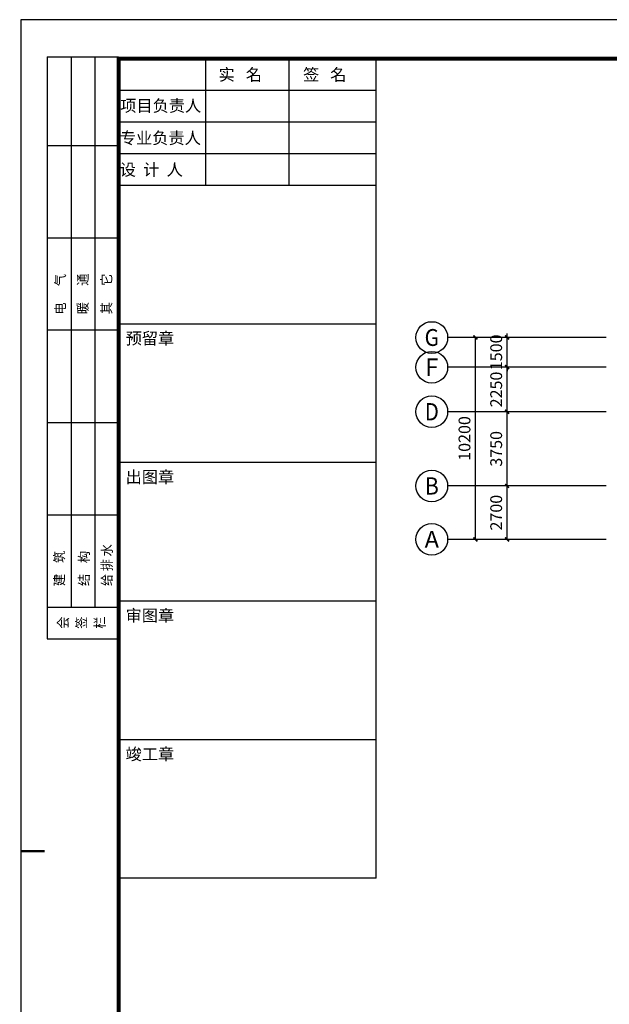
# Model space of a CAD drawing. Extents: x 8915761 to 11585504, y 1517854 to 7464285.
# Drawn here: x 9683109 to 9712874, y 3225234 to 3274978 of the extents above; entities that cross this region are included whole.
import ezdxf
from ezdxf.enums import TextEntityAlignment as Align

# ---------------------------------------------------------------- set-up
doc = ezdxf.new("R2010")
doc.units = 0
doc.header["$PDSIZE"] = 0.2
doc.layers.get('0').update_dxf_attribs({"linetype": 'CONTINUOUS'})
doc.layers.get('Defpoints').update_dxf_attribs({"linetype": 'CONTINUOUS'})
for name, color, linetype in [('AXIS', 3, 'CONTINUOUS'), ('AXIS_TEXT', 7, 'CONTINUOUS'), ('PUB_TEXT', 7, 'CONTINUOUS'), ('PUB_TITLE', 4, 'CONTINUOUS'), ('图框', 101, 'CONTINUOUS')]:
    doc.layers.add(name, color=color, linetype=linetype)
doc.styles.add('-仿宋_GB2312', font='txt', dxfattribs={"width": 0.8})
doc.styles.add('-宋体', font='txt', dxfattribs={"width": 0.8})
doc.styles.add('_TCH_AXIS', font='COMPLEX', dxfattribs={"bigfont": 'GBCBIG'})
doc.styles.add('_TCH_DIM_T3', font='SIMPLEX', dxfattribs={"width": 0.705882, "bigfont": 'GBCBIG'})
doc.styles.add('COMPLEX', font='COMPLEX')
doc.dimstyles.new('_TCH_ARCH&&200', dxfattribs={"dimtxt": 595, "dimasz": 200, "dimexe": 500, "dimexo": 600, "dimgap": 252.5, "dimtad": 1, "dimdec": 0, "dimzin": 0, "dimdsep": 46, "dimtxsty": '_TCH_DIM_T3', "dimblk": 'ARCHTICK', "dimcen": 0.09, "dimclrt": 7, "dimazin": 2, "dimtfac": 1, "dimtdec": 0, "dimtix": 1, "dimtmove": 2, "dimatfit": 3, "dimfxl": 0, "dimtolj": 1, "dimtzin": 0, "dimarcsym": 0})

# ---------------------------------------------------------------- blocks, each defined once
blk = doc.blocks.new('3')
at = {"layer": 'PUB_TITLE', "color": 101}
for p, q in [((215171, 152438), (215171, 137738)), ((215171, 152438), (216971, 152438)), ((215771, 152438), (215771, 138538)), ((216371, 152438), (216371, 138538)), ((219174, 149188), (219174, 152388)), ((221274, 149188), (221274, 152388)), ((223474, 131688), (223474, 152388)), ((223474, 151588), (216974, 151588)), ((223474, 150788), (216974, 150788)), ((215171, 150198), (216971, 150198)), ((223474, 149988), (216974, 149988)), ((223474, 149188), (216974, 149188)), ((215171, 147868), (216971, 147868)), ((215171, 145538), (216971, 145538)), ((215171, 145538), (216971, 145538)), ((223474, 145688), (216974, 145688)), ((215171, 143198), (216971, 143198)), ((223474, 142188), (216974, 142188)), ((215171, 140868), (216971, 140868)), ((215171, 138538), (216971, 138538)), ((223474, 138688), (216974, 138688)), ((215171, 137738), (216971, 137738)), ((223474, 135188), (216974, 135188)), ((223474, 131688), (216974, 131688))]:
    blk.add_line(p, q, dxfattribs=at)
at = {"layer": 'PUB_TITLE', "color": 3}
for p, q in [((223474, 152388), (216974, 152388)), ((216974, 131488), (216974, 152188))]:
    blk.add_line(p, q, dxfattribs=at)
at = {"layer": 'PUB_TITLE', "color": 101}
for points, const_width in [([(219174, 152388), (219174, 149188)], 0.25), ([(221274, 152388), (221274, 149188)], 0.25), ([(223474, 131688), (223474, 152388)], 0.25), ([(216974, 151588), (223474, 151588)], 0.25), ([(216974, 150788), (223474, 150788)], 0.25), ([(216974, 149988), (223474, 149988)], 0.25), ([(216974, 149188), (223474, 149188)], 0.25), ([(216974, 145688), (223474, 145688)], 0.25), ([(216974, 142188), (223474, 142188)], 0.25), ([(216974, 138688), (223474, 138688)], 0.25), ([(216974, 135188), (223474, 135188)], 0.25), ([(215105, 132375), (214505, 132375)], 60), ([(216974, 131688), (223474, 131688)], 0.25)]:
    blk.add_lwpolyline(points, dxfattribs=dict(at, const_width=const_width))
at = {"layer": '图框', "color": 101}
blk.add_lwpolyline([(273905, 153375), (273905, 111375), (273905, 153375), (214505, 153375), (214505, 111375), (273905, 111375)], dxfattribs=at)
at = {"layer": '图框', "color": 101, "const_width": 100}
blk.add_lwpolyline([(272918, 112363), (272918, 152388), (216974, 152388), (216974, 112364)], close=True, dxfattribs=at)
at = {"layer": 'PUB_TEXT', "color": 2, "style": '-仿宋_GB2312', "width": 0.9}
for s, p in [('电      气', (215624, 145925)), ('暖      通', (216192, 145937)), ('其      它', (216792, 145937)), ('给 排 水', (216801, 139069)), ('建    筑', (215601, 139069)), ('结    构', (216225, 139069))]:
    blk.add_text(s, height=250, rotation=90, dxfattribs=at).set_placement(p)
for s, p in [('会', (215605, 138145)), ('签', (216067, 138145)), ('栏', (216530, 138145))]:
    blk.add_text(s, height=250, rotation=90, dxfattribs=at).set_placement(p, align=Align.MIDDLE)
at = {"layer": 'PUB_TITLE', "color": 2, "style": '-宋体'}
for s, p in [('实   名', (219497, 151837)), ('签   名', (221627, 151837)), ('项目负责人', (217012, 151052)), ('专业负责人', (217003, 150237)), ('设  计  人', (216999, 149437)), ('预留章', (217149, 145174)), ('出图章', (217149, 141674)), ('审图章', (217149, 138174)), ('竣工章', (217149, 134674))]:
    blk.add_text(s, height=300, dxfattribs=at).set_placement(p)
blk = doc.blocks.new('_ArchTick')
at = {"color": 0, "linetype": 'ByBlock', "const_width": 0.4}
blk.add_lwpolyline([(-0.5, -0.5), (0.5, 0.5)], dxfattribs=at)
blk = doc.blocks.new('*D1488')
at = {"layer": 'AXIS', "color": 0, "linetype": 'Continuous', "lineweight": -2, "transparency": 16777216}
for p, q in [((9712114, 3251422), (9707214, 3251422)), ((9707714, 3248722), (9707714, 3251422)), ((9712114, 3248722), (9707214, 3248722))]:
    blk.add_line(p, q, dxfattribs=at)
at = {"layer": 'Defpoints', "color": 0, "linetype": 'Continuous', "transparency": 16777216}
for p in [(9707714, 3251422), (9712714, 3251422), (9712714, 3248722)]:
    blk.add_point(p, dxfattribs=at)
at = {"layer": 'AXIS', "color": 0, "linetype": 'Continuous', "lineweight": -2, "transparency": 16777216, "xscale": 200, "yscale": 200, "zscale": 200}
for p, rotation in [((9707714, 3251422), 90), ((9707714, 3248722), 270)]:
    blk.add_blockref('_ArchTick', p, dxfattribs=dict(at, rotation=rotation))
at = {"layer": 'AXIS', "color": 7, "linetype": 'Continuous', "transparency": 16777216, "insert": (9707164, 3250072), "char_height": 595, "attachment_point": 5, "rotation": 90, "style": '_TCH_DIM_T3'}
blk.add_mtext('\\A1;2700', dxfattribs=at)
blk = doc.blocks.new('*D1489')
at = {"layer": 'AXIS', "color": 0, "linetype": 'Continuous', "lineweight": -2, "transparency": 16777216}
for p, q in [((9712114, 3255172), (9707214, 3255172)), ((9707714, 3251422), (9707714, 3255172)), ((9712114, 3251422), (9707214, 3251422))]:
    blk.add_line(p, q, dxfattribs=at)
at = {"layer": 'Defpoints', "color": 0, "linetype": 'Continuous', "transparency": 16777216}
for p in [(9707714, 3255172), (9712714, 3255172), (9712714, 3251422)]:
    blk.add_point(p, dxfattribs=at)
at = {"layer": 'AXIS', "color": 0, "linetype": 'Continuous', "lineweight": -2, "transparency": 16777216, "xscale": 200, "yscale": 200, "zscale": 200}
for p, rotation in [((9707714, 3255172), 90), ((9707714, 3251422), 270)]:
    blk.add_blockref('_ArchTick', p, dxfattribs=dict(at, rotation=rotation))
at = {"layer": 'AXIS', "color": 7, "linetype": 'Continuous', "transparency": 16777216, "insert": (9707164, 3253297), "char_height": 595, "attachment_point": 5, "rotation": 90, "style": '_TCH_DIM_T3'}
blk.add_mtext('\\A1;3750', dxfattribs=at)
blk = doc.blocks.new('*D1490')
at = {"layer": 'AXIS', "color": 0, "linetype": 'Continuous', "lineweight": -2, "transparency": 16777216}
for p, q in [((9712114, 3257422), (9707214, 3257422)), ((9707714, 3255172), (9707714, 3257422)), ((9712114, 3255172), (9707214, 3255172))]:
    blk.add_line(p, q, dxfattribs=at)
at = {"layer": 'Defpoints', "color": 0, "linetype": 'Continuous', "transparency": 16777216}
for p in [(9707714, 3257422), (9712714, 3257422), (9712714, 3255172)]:
    blk.add_point(p, dxfattribs=at)
at = {"layer": 'AXIS', "color": 0, "linetype": 'Continuous', "lineweight": -2, "transparency": 16777216, "xscale": 200, "yscale": 200, "zscale": 200}
for p, rotation in [((9707714, 3257422), 90), ((9707714, 3255172), 270)]:
    blk.add_blockref('_ArchTick', p, dxfattribs=dict(at, rotation=rotation))
at = {"layer": 'AXIS', "color": 7, "linetype": 'Continuous', "transparency": 16777216, "insert": (9707164, 3256297), "char_height": 595, "attachment_point": 5, "rotation": 90, "style": '_TCH_DIM_T3'}
blk.add_mtext('\\A1;2250', dxfattribs=at)
blk = doc.blocks.new('*D1491')
at = {"layer": 'AXIS', "color": 0, "linetype": 'Continuous', "lineweight": -2, "transparency": 16777216}
for p, q in [((9712114, 3258922), (9707214, 3258922)), ((9707714, 3258922), (9707714, 3259122)), ((9707714, 3257422), (9707714, 3258922)), ((9712114, 3257422), (9707214, 3257422)), ((9707714, 3257422), (9707714, 3257222))]:
    blk.add_line(p, q, dxfattribs=at)
at = {"layer": 'Defpoints', "color": 0, "linetype": 'Continuous', "transparency": 16777216}
for p in [(9707714, 3258922), (9712714, 3258922), (9712714, 3257422)]:
    blk.add_point(p, dxfattribs=at)
at = {"layer": 'AXIS', "color": 0, "linetype": 'Continuous', "lineweight": -2, "transparency": 16777216, "xscale": 200, "yscale": 200, "zscale": 200}
for p, rotation in [((9707714, 3258922), 270), ((9707714, 3257422), 90)]:
    blk.add_blockref('_ArchTick', p, dxfattribs=dict(at, rotation=rotation))
at = {"layer": 'AXIS', "color": 7, "linetype": 'Continuous', "transparency": 16777216, "insert": (9707164, 3258172), "char_height": 595, "attachment_point": 5, "rotation": 90, "style": '_TCH_DIM_T3'}
blk.add_mtext('\\A1;1500', dxfattribs=at)
blk = doc.blocks.new('*D1492')
at = {"layer": 'AXIS', "color": 0, "linetype": 'Continuous', "lineweight": -2, "transparency": 16777216}
for p, q in [((9712114, 3258922), (9705614, 3258922)), ((9706114, 3248722), (9706114, 3258922)), ((9712114, 3248722), (9705614, 3248722))]:
    blk.add_line(p, q, dxfattribs=at)
at = {"layer": 'Defpoints', "color": 0, "linetype": 'Continuous', "transparency": 16777216}
for p in [(9706114, 3258922), (9712714, 3258922), (9712714, 3248722)]:
    blk.add_point(p, dxfattribs=at)
at = {"layer": 'AXIS', "color": 0, "linetype": 'Continuous', "lineweight": -2, "transparency": 16777216, "xscale": 200, "yscale": 200, "zscale": 200}
for p, rotation in [((9706114, 3258922), 90), ((9706114, 3248722), 270)]:
    blk.add_blockref('_ArchTick', p, dxfattribs=dict(at, rotation=rotation))
at = {"layer": 'AXIS', "color": 7, "linetype": 'Continuous', "transparency": 16777216, "insert": (9705564, 3253822), "char_height": 595, "attachment_point": 5, "rotation": 90, "style": '_TCH_DIM_T3'}
blk.add_mtext('\\A1;10200', dxfattribs=at)
blk = doc.blocks.new('_AXISO')
blk.add_circle((0, 0), 0.5)
at = {"layer": 'AXIS_TEXT', "style": 'COMPLEX', "width": 1.041667}
blk.add_attdef('A', text='', height=0.56, dxfattribs=at).set_placement((-0.25, -0.28), (0.25, -0.28), align=Align.FIT)

msp = doc.modelspace()

# ---------------------------------------------------------------- linework, layer by layer
at = {"layer": 'AXIS', "linetype": 'Continuous'}
for p, q in [((9712714.178, 3258921.847), (9704714.178, 3258921.847)), ((9712714.178, 3257421.847), (9704714.178, 3257421.847)), ((9712714.178, 3255171.847), (9704714.178, 3255171.847)), ((9712714.178, 3251421.847), (9704714.178, 3251421.847)), ((9712714.178, 3248721.847), (9704714.178, 3248721.847))]:
    msp.add_line(p, q, dxfattribs=at)

# ---------------------------------------------------------------- block references
at = {"xscale": 2, "yscale": 2, "zscale": 2}
msp.add_blockref('3', (9254158.223, 2968227.271), dxfattribs=at)
at = {"layer": 'AXIS', "linetype": 'Continuous'}
ref = msp.add_blockref('_AXISO', (9703914.178, 3258921.847), dxfattribs=dict(at, xscale=1600, yscale=1600, zscale=1600))
ref.add_attrib('A', 'G', dxfattribs={"layer": 'AXIS_TEXT', "linetype": 'Continuous', "height": 850.367, "style": '_TCH_AXIS'}).set_placement((9703549.735, 3258496.663), (9704278.621, 3258496.663), align=Align.FIT)
ref = msp.add_blockref('_AXISO', (9703914.178, 3257421.847), dxfattribs=dict(at, xscale=1600, yscale=1600, zscale=1600))
ref.add_attrib('A', 'F', dxfattribs={"layer": 'AXIS_TEXT', "linetype": 'Continuous', "height": 890.884, "style": '_TCH_AXIS'}).set_placement((9703574.794, 3256976.405), (9704253.562, 3256976.405), align=Align.FIT)
ref = msp.add_blockref('_AXISO', (9703914.178, 3255171.847), dxfattribs=dict(at, xscale=1600, yscale=1600, zscale=1600))
ref.add_attrib('A', 'D', dxfattribs={"layer": 'AXIS_TEXT', "linetype": 'Continuous', "height": 870.514, "style": '_TCH_AXIS'}).set_placement((9703561.827, 3254736.59), (9704266.529, 3254736.59), align=Align.FIT)
ref = msp.add_blockref('_AXISO', (9703914.178, 3251421.847), dxfattribs=dict(at, xscale=1600, yscale=1600, zscale=1600))
ref.add_attrib('A', 'B', dxfattribs={"layer": 'AXIS_TEXT', "linetype": 'Continuous', "height": 870.514, "style": '_TCH_AXIS'}).set_placement((9703561.827, 3250986.59), (9704266.529, 3250986.59), align=Align.FIT)
ref = msp.add_blockref('_AXISO', (9703914.178, 3248721.847), dxfattribs=dict(at, xscale=1600, yscale=1600, zscale=1600))
ref.add_attrib('A', 'A', dxfattribs={"layer": 'AXIS_TEXT', "linetype": 'Continuous', "height": 850.367, "style": '_TCH_AXIS'}).set_placement((9703549.735, 3248296.663), (9704278.621, 3248296.663), align=Align.FIT)

# ---------------------------------------------------------------- dimensions: what is measured, and where the dimension line sits
for p1, p2, distance, picture, middle in [((9712714.178, 3248721.847), (9712714.178, 3258921.847), 6600, '*D1492', (9705564.178, 3253821.847)), ((9712714.178, 3257421.847), (9712714.178, 3258921.847), 5000, '*D1491', (9707164.178, 3258171.847)), ((9712714.178, 3255171.847), (9712714.178, 3257421.847), 5000, '*D1490', (9707164.178, 3256296.847)), ((9712714.178, 3251421.847), (9712714.178, 3255171.847), 5000, '*D1489', (9707164.178, 3253296.847)), ((9712714.178, 3248721.847), (9712714.178, 3251421.847), 5000, '*D1488', (9707164.178, 3250071.847))]:
    dim = msp.add_aligned_dim(p1=p1, p2=p2, distance=distance, dimstyle='_TCH_ARCH&&200', dxfattribs=at)
    dim.commit()
    dim.dimension.update_dxf_attribs({"geometry": picture, "text_midpoint": middle})

doc.saveas('drawing.dxf')
